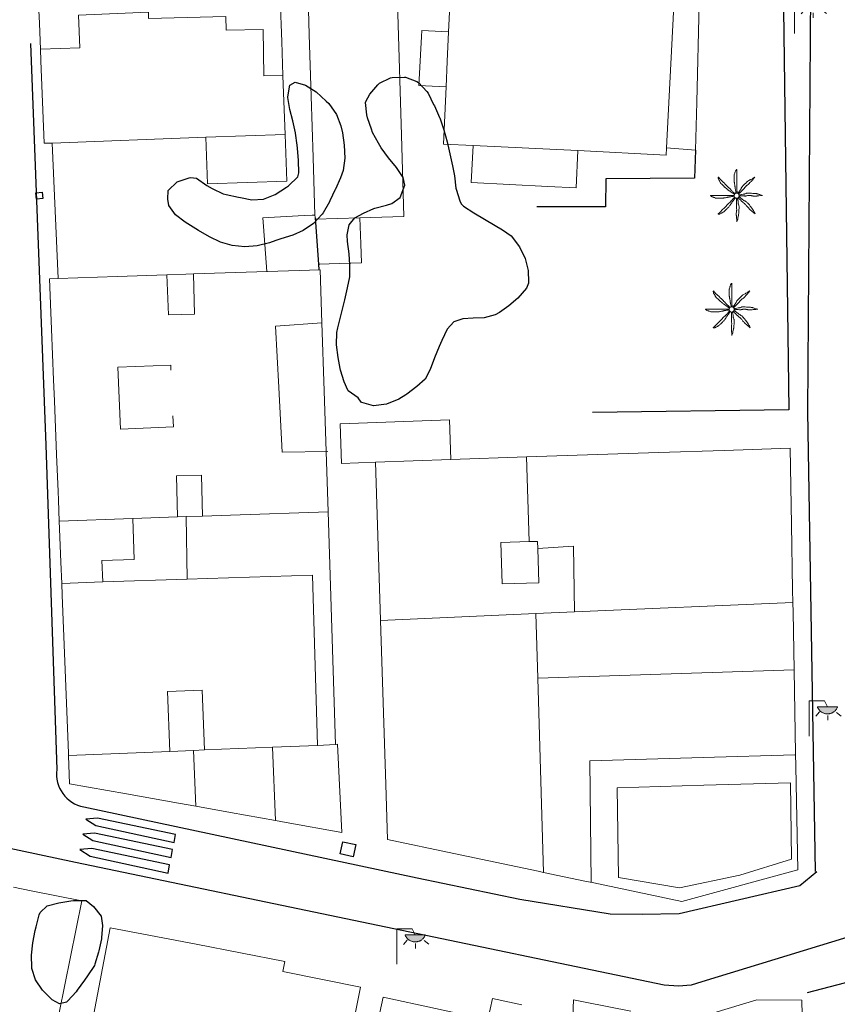
# Model space of a CAD drawing. Units: millimetres. Extents: x 352190 to 353469, y 4315086 to 4315999.
# Drawn here: x 352848 to 352901, y 4315810 to 4315874 of the extents above; entities that cross this region are included whole.
import ezdxf

# ---------------------------------------------------------------- set-up
doc = ezdxf.new("R2010")
doc.units = ezdxf.units.MM
for name, color, linetype in [('Arbre Aïllat Lineal', 82, 'Continuous'), ('Arquetes i registres', 8, 'Continuous'), ('Enllumenat', 7, 'Continuous'), ('Linia de Voravia', 7, 'Continuous'), ('Mur de Contencio', 7, 'Continuous'), ('Mur Paret', 7, 'Continuous'), ('Palmera', 74, 'Continuous'), ('Pas de Vianants', 9, 'Continuous')]:
    doc.layers.add(name, color=color, linetype=linetype)
for name, color, linetype, lineweight in [('Divisio Alçades', 1, 'Continuous', 0), ('Façana Edifici', 1, 'Continuous', 0), ('Piscina', 150, 'Continuous', 0), ('Porxo Caseta Cobert', 7, 'Continuous', 0), ('Reixa', 7, 'Continuous', 0)]:
    doc.layers.add(name, color=color, linetype=linetype, lineweight=lineweight)

# ---------------------------------------------------------------- blocks, each defined once
blk = doc.blocks.new('FAROLA')
at = {"layer": 'Enllumenat', "linetype": 'Continuous', "lineweight": 0}
blk.add_hatch(color=2, dxfattribs=at).paths.add_polyline_path([(11.79, 18.91), (18.39, 18.91), (18.39, 18.81), (18.19, 18.41), (17.99, 18.21), (17.79, 17.81), (17.59, 17.51), (17.39, 17.21), (17.19, 16.91), (16.99, 16.61), (16.69, 16.41), (16.39, 16.11), (16.19, 15.81), (15.79, 15.61), (15.59, 15.41), (15.19, 15.21), (14.79, 15.01), (14.59, 14.91), (14.19, 14.81), (13.79, 14.61), (13.39, 14.61), (13.09, 14.51), (12.79, 14.41), (12.39, 14.41), (11.99, 14.41), (11.59, 14.41), (11.19, 14.41), (10.79, 14.41), (10.49, 14.51), (10.19, 14.61), (9.79, 14.71), (9.39, 14.81), (8.98, 15.01), (8.78, 15.11), (8.38, 15.31), (7.98, 15.51), (7.78, 15.71), (7.38, 16.01), (7.18, 16.21), (6.88, 16.41), (6.58, 16.71), (6.38, 17.01), (6.18, 17.31), (5.98, 17.61), (5.78, 17.91), (5.58, 18.21), (5.38, 18.61), (5.28, 18.91)])
at = {"layer": 'Enllumenat', "color": 7, "linetype": 'Continuous', "lineweight": 0, "flags": 128}
for points in [[(-0.02, 0.01), (-0.02, 22.91)], [(-0.02, 22.91), (9.89, 22.91)], [(9.89, 22.91), (11.79, 18.91)], [(6.58, 15.61), (4.38, 12.81)], [(11.99, 13.41), (11.99, 10.21)], [(17.59, 15.31), (20.59, 13.01)]]:
    blk.add_lwpolyline(points, dxfattribs=at)
blk.add_lwpolyline([(11.79, 18.91), (18.39, 18.91), (18.39, 18.81), (18.19, 18.41), (17.99, 18.21), (17.79, 17.81), (17.59, 17.51), (17.39, 17.21), (17.19, 16.91), (16.99, 16.61), (16.69, 16.41), (16.39, 16.11), (16.19, 15.81), (15.79, 15.61), (15.59, 15.41), (15.19, 15.21), (14.79, 15.01), (14.59, 14.91), (14.19, 14.81), (13.79, 14.61), (13.39, 14.61), (13.09, 14.51), (12.79, 14.41), (12.39, 14.41), (11.99, 14.41), (11.59, 14.41), (11.19, 14.41), (10.79, 14.41), (10.49, 14.51), (10.19, 14.61), (9.79, 14.71), (9.39, 14.81), (8.98, 15.01), (8.78, 15.11), (8.38, 15.31), (7.98, 15.51), (7.78, 15.71), (7.38, 16.01), (7.18, 16.21), (6.88, 16.41), (6.58, 16.71), (6.38, 17.01), (6.18, 17.31), (5.98, 17.61), (5.78, 17.91), (5.58, 18.21), (5.38, 18.61), (5.28, 18.91)], close=True, dxfattribs=at)
blk = doc.blocks.new('PALMER')
at = {"layer": 'Palmera', "color": 3, "linetype": 'Continuous', "lineweight": 0, "flags": 128}
for points in [[(-0.27, 1.6), (-0.42, 2.25), (-0.57, 2.91), (-0.65, 3.28), (-0.71, 3.56), (-0.79, 3.98), (-0.87, 4.41), (-0.9, 4.6), (-0.94, 4.95), (-1, 5.48), (-1.03, 5.74), (-1.07, 6.01), (-1.14, 6.43), (-1.25, 7.07), (-1.31, 7.39), (-1.37, 7.71), (-1.43, 8.13), (-1.48, 8.45), (-1.52, 8.69), (-1.54, 8.87), (-1.56, 9.14), (-1.56, 9.27), (-1.57, 9.41), (-1.57, 10.26), (-1.57, 11.11), (-1.57, 12.01), (-1.57, 12.91), (-1.56, 12.99), (-1.56, 13.07), (-1.54, 13.21), (-1.51, 13.34), (-1.49, 13.45), (-1.27, 14.21), (-1.15, 14.61), (-1.06, 14.91), (-0.92, 15.36), (-0.77, 15.81), (-0.75, 15.85), (-0.73, 15.89), (-0.71, 15.94), (-0.67, 16.03), (-0.62, 16.12), (-0.56, 16.21), (-0.46, 16.37), (-0.36, 16.52), (-0.31, 16.57), (-0.27, 16.63), (-0.23, 16.67), (-0.2, 16.71), (-0.17, 16.75), (-0.14, 16.78), (-0.08, 16.83), (-0.04, 16.87), (0, 16.89), (0.02, 16.91), (0.05, 16.91), (0.07, 16.92), (0.08, 16.91), (0.09, 16.91), (0.11, 16.9), (0.12, 16.88), (0.12, 16.87), (0.13, 16.84), (0.13, 16.81), (0.14, 16.72), (0.13, 16.56), (0.13, 16.42), (0.1, 16.17), (0.06, 15.79), (0.04, 15.6), (0.03, 15.41), (0.03, 14.36), (0.03, 13.83), (0.03, 13.31), (0.04, 13.09), (0.07, 12.72), (0.11, 12.17), (0.12, 11.89), (0.13, 11.61), (0.13, 11.33), (0.13, 11.09), (0.1, 10.67), (0.05, 10.04), (0.04, 9.72), (0.03, 9.41), (0.04, 9.19), (0.07, 8.82), (0.11, 8.26), (0.13, 7.99), (0.13, 7.71), (0.13, 6.96), (0.13, 6.21), (0.13, 5.56), (0.13, 4.91), (0.13, 4.21), (0.13, 3.51), (0.14, 3.41), (0.14, 3.32), (0.16, 3.16), (0.21, 2.87), (0.25, 2.65), (0.26, 2.49), (0.27, 2.36), (0.27, 2.27), (0.27, 2.21), (0.25, 2.11), (0.23, 2), (0.18, 1.8), (0.13, 1.6)], [(-1.37, 1), (-1.97, 1.35), (-2.57, 1.7), (-2.72, 1.8), (-2.99, 1.97), (-3.77, 2.5), (-4.42, 2.95), (-4.75, 3.17), (-5.07, 3.41), (-5.24, 3.53), (-5.38, 3.65), (-5.63, 3.86), (-6, 4.19), (-6.18, 4.35), (-6.37, 4.51), (-6.54, 4.64), (-7.17, 5.11), (-7.33, 5.22), (-7.44, 5.31), (-7.61, 5.46), (-7.77, 5.61), (-8.37, 6.21), (-8.97, 6.81), (-9.57, 7.41), (-10.17, 8.01), (-10.23, 8.08), (-10.29, 8.14), (-10.34, 8.21), (-10.43, 8.34), (-10.51, 8.45), (-10.63, 8.66), (-10.79, 8.99), (-10.88, 9.15), (-10.97, 9.31), (-11.15, 9.63), (-11.29, 9.87), (-11.48, 10.24), (-11.67, 10.61), (-11.69, 10.65), (-11.71, 10.69), (-11.74, 10.78), (-11.77, 10.87), (-11.79, 10.96), (-11.82, 11.05), (-11.85, 11.22), (-11.87, 11.38), (-11.89, 11.5), (-11.89, 11.61), (-11.9, 11.7), (-11.89, 11.77), (-11.89, 11.82), (-11.88, 11.87), (-11.87, 11.9), (-11.87, 11.93), (-11.86, 11.95), (-11.84, 11.98), (-11.83, 11.99), (-11.81, 12), (-11.79, 12.01), (-11.77, 12.01), (-11.75, 12), (-11.73, 11.99), (-11.71, 11.98), (-11.67, 11.95), (-11.63, 11.92), (-11.59, 11.88), (-11.56, 11.83), (-11.52, 11.79), (-11.46, 11.7), (-11.4, 11.61), (-11.3, 11.45), (-11.22, 11.33), (-11.16, 11.24), (-11.11, 11.17), (-11.04, 11.09), (-11, 11.04), (-10.97, 11.01), (-10.17, 10.2), (-9.78, 9.8), (-9.37, 9.41), (-9.07, 9.13), (-8.61, 8.72), (-8.39, 8.52), (-8.17, 8.31), (-7.42, 7.56), (-6.67, 6.81), (-6.02, 6.16), (-5.37, 5.51), (-5.23, 5.38), (-4.99, 5.16), (-4.62, 4.84), (-4.44, 4.67), (-4.27, 4.51), (-4.15, 4.38), (-3.95, 4.17), (-3.66, 3.83), (-3.52, 3.67), (-3.37, 3.51), (-3.12, 3.25), (-2.75, 2.88), (-2.37, 2.5), (-2.12, 2.27), (-1.94, 2.1), (-1.8, 1.97), (-1.7, 1.87), (-1.53, 1.74), (-1.37, 1.6), (-1.17, 1.45), (-0.97, 1.3)], [(11.64, 12.01), (11.14, 11.66), (10.64, 11.31), (10.4, 11.15), (10.18, 11.02), (9.8, 10.81), (9.21, 10.52), (8.92, 10.37), (8.64, 10.21), (7.59, 9.62), (7.33, 9.46), (7.15, 9.33), (7.01, 9.23), (6.82, 9.08), (6.64, 8.91), (5.89, 8.16), (5.14, 7.41), (4.34, 6.61), (3.54, 5.81), (3.47, 5.74), (3.42, 5.67), (3.37, 5.61), (3.33, 5.54), (3.26, 5.42), (3.21, 5.31), (3.12, 5.1), (2.99, 4.8), (2.92, 4.65), (2.88, 4.58), (2.84, 4.51), (2.34, 3.7), (2.09, 3.3), (1.83, 2.91), (1.72, 2.74), (1.62, 2.6), (1.26, 2.12), (1.17, 1.99), (1.1, 1.9), (1.02, 1.75), (0.93, 1.6), (0.88, 1.5), (0.83, 1.4)], [(1.33, 1.1), (1.41, 1.21), (1.52, 1.36), (1.58, 1.43), (1.6, 1.47), (1.63, 1.5), (1.75, 1.64), (1.86, 1.75), (2.05, 1.94), (2.64, 2.5), (3.34, 3.21), (4.04, 3.91), (4.37, 4.25), (4.85, 4.78), (5.34, 5.31), (5.89, 5.91), (6.44, 6.51), (6.5, 6.57), (6.57, 6.63), (6.63, 6.68), (6.75, 6.78), (6.87, 6.85), (7.27, 7.11), (7.36, 7.18), (7.44, 7.23), (7.54, 7.32), (7.64, 7.41), (8.04, 7.83), (8.64, 8.47), (8.93, 8.79), (9.24, 9.11), (9.36, 9.23), (9.81, 9.66), (9.93, 9.76), (10.01, 9.85), (10.13, 9.97), (10.24, 10.11), (10.99, 11.06), (11.74, 12.01)], [(-1.77, -0.3), (-2.37, -0.4), (-2.97, -0.5), (-3.32, -0.55), (-3.84, -0.62), (-4.1, -0.65), (-4.37, -0.7), (-4.58, -0.74), (-4.77, -0.78), (-5.09, -0.86), (-5.58, -0.98), (-5.82, -1.04), (-6.07, -1.1), (-6.49, -1.18), (-7.13, -1.29), (-7.77, -1.4), (-8.19, -1.46), (-8.51, -1.51), (-8.75, -1.55), (-8.93, -1.57), (-9.2, -1.59), (-9.33, -1.59), (-9.47, -1.6), (-10.27, -1.6), (-11.07, -1.6), (-12.02, -1.6), (-12.97, -1.6), (-13.06, -1.59), (-13.14, -1.59), (-13.22, -1.57), (-13.37, -1.54), (-13.49, -1.51), (-13.6, -1.48), (-14.37, -1.2), (-14.72, -1.08), (-14.98, -0.99), (-15.38, -0.84), (-15.77, -0.7), (-15.81, -0.68), (-15.85, -0.66), (-15.89, -0.64), (-15.98, -0.6), (-16.07, -0.55), (-16.16, -0.5), (-16.32, -0.41), (-16.46, -0.32), (-16.52, -0.28), (-16.57, -0.24), (-16.62, -0.21), (-16.66, -0.18), (-16.7, -0.15), (-16.73, -0.12), (-16.76, -0.1), (-16.8, -0.06), (-16.83, -0.02), (-16.85, 0.01), (-16.86, 0.03), (-16.87, 0.04), (-16.87, 0.06), (-16.87, 0.07), (-16.86, 0.08), (-16.85, 0.09), (-16.83, 0.1), (-16.8, 0.1), (-16.77, 0.1), (-16.12, 0.1), (-15.47, 0.1), (-14.42, 0.1), (-13.37, 0.1), (-12.47, 0.1), (-11.57, 0.1), (-10.52, 0.1), (-9.47, 0.1), (-8.62, 0.1), (-7.77, 0.1), (-6.97, 0.1), (-6.17, 0.1), (-5.57, 0.1), (-4.97, 0.1), (-4.22, 0.1), (-3.47, 0.1), (-3.38, 0.11), (-3.3, 0.11), (-3.14, 0.14), (-2.87, 0.19), (-2.66, 0.23), (-2.51, 0.25), (-2.4, 0.25), (-2.31, 0.25), (-2.25, 0.24), (-2.16, 0.23), (-2.07, 0.2), (-1.92, 0.15), (-1.77, 0.1)], [(16.64, 0.1), (16.09, 0.3), (15.54, 0.5), (15.02, 0.69), (14.63, 0.83), (14.04, 1.03), (13.74, 1.12), (13.44, 1.2), (13.14, 1.28), (12.88, 1.33), (12.65, 1.37), (12.25, 1.42), (11.95, 1.45), (11.49, 1.48), (11.04, 1.5), (10.49, 1.54), (9.66, 1.57), (8.84, 1.6), (8.29, 1.62), (7.87, 1.63), (7.56, 1.64), (7.1, 1.63), (6.87, 1.62), (6.64, 1.6), (6.54, 1.59), (6.45, 1.58), (6.36, 1.56), (6.21, 1.51), (6.08, 1.46), (5.61, 1.26), (5.49, 1.21), (5.41, 1.18), (5.27, 1.14), (5.14, 1.1), (4.29, 0.95), (3.44, 0.8), (3.24, 0.76), (2.54, 0.6), (2.36, 0.56), (2.23, 0.54), (2.13, 0.52), (1.98, 0.51), (1.83, 0.5), (1.68, 0.5), (1.53, 0.5)], [(1.63, -0.2), (1.88, -0.2), (2.14, -0.2), (2.22, -0.19), (2.39, -0.18), (2.53, -0.16), (2.78, -0.12), (3.16, -0.04), (3.35, -0.01), (3.44, 0), (3.54, 0), (3.67, 0.01), (3.8, 0.01), (4.04, -0.01), (4.25, -0.04), (5, -0.15), (5.18, -0.18), (5.32, -0.19), (5.53, -0.2), (5.74, -0.2), (5.84, -0.19), (6.04, -0.16), (6.22, -0.13), (6.52, -0.06), (6.98, 0.04), (7.21, 0.08), (7.32, 0.09), (7.44, 0.1), (7.65, 0.12), (8.02, 0.14), (8.3, 0.14), (8.51, 0.14), (8.82, 0.13), (9.14, 0.1), (9.23, 0.09), (9.41, 0.07), (9.56, 0.03), (10.1, -0.1), (10.23, -0.13), (10.43, -0.17), (10.53, -0.18), (10.64, -0.2), (10.94, -0.22), (11.46, -0.24), (11.86, -0.25), (12.15, -0.25), (12.6, -0.23), (13.04, -0.2), (13.2, -0.18), (13.34, -0.15), (13.84, -0.06), (13.96, -0.04), (14.15, -0.01), (14.24, 0), (14.34, 0), (15.59, 0.05), (16.84, 0.1)], [(-0.97, -1.4), (-1.37, -2), (-1.77, -2.6), (-1.86, -2.73), (-1.94, -2.84), (-2.1, -3.03), (-2.34, -3.31), (-2.46, -3.45), (-2.57, -3.6), (-2.69, -3.78), (-2.79, -3.94), (-2.96, -4.23), (-3.2, -4.67), (-3.33, -4.88), (-3.47, -5.1), (-3.71, -5.45), (-3.89, -5.72), (-4.17, -6.11), (-4.32, -6.31), (-4.47, -6.5), (-4.75, -6.86), (-4.98, -7.12), (-5.14, -7.32), (-5.4, -7.61), (-5.67, -7.9), (-5.94, -8.18), (-6.35, -8.59), (-6.77, -9), (-7.11, -9.33), (-7.37, -9.58), (-7.56, -9.76), (-7.86, -10.04), (-8.17, -10.3), (-8.3, -10.4), (-8.41, -10.48), (-8.52, -10.55), (-8.7, -10.67), (-9.27, -11), (-9.59, -11.18), (-9.83, -11.32), (-10.2, -11.51), (-10.57, -11.7), (-10.61, -11.72), (-10.65, -11.74), (-10.7, -11.75), (-10.79, -11.79), (-10.89, -11.82), (-10.98, -11.84), (-11.17, -11.88), (-11.34, -11.91), (-11.48, -11.93), (-11.59, -11.94), (-11.69, -11.95), (-11.76, -11.94), (-11.82, -11.94), (-11.86, -11.93), (-11.9, -11.92), (-11.92, -11.92), (-11.94, -11.91), (-11.96, -11.9), (-11.97, -11.88), (-11.98, -11.86), (-11.98, -11.85), (-11.98, -11.82), (-11.97, -11.8), (-11.94, -11.75), (-11.9, -11.7), (-11.86, -11.65), (-11.81, -11.61), (-11.77, -11.57), (-11.68, -11.49), (-11.59, -11.41), (-11.43, -11.29), (-11.19, -11.09), (-11.07, -11), (-11.02, -10.95), (-10.97, -10.9), (-10.22, -10.15), (-9.47, -9.4), (-8.87, -8.8), (-8.27, -8.2), (-7.52, -7.45), (-6.77, -6.7), (-6.61, -6.53), (-6.48, -6.38), (-6.04, -5.82), (-5.93, -5.68), (-5.75, -5.48), (-5.66, -5.39), (-5.57, -5.3), (-5.02, -4.8), (-4.47, -4.3), (-3.97, -3.85), (-3.47, -3.4), (-3.4, -3.34), (-3.34, -3.28), (-3.24, -3.16), (-3.16, -3.05), (-2.87, -2.66), (-2.8, -2.57), (-2.69, -2.43), (-2.63, -2.36), (-2.57, -2.3), (-2.07, -1.8), (-1.57, -1.3), (-1.47, -1.2), (-1.37, -1.1)], [(-0.17, -1.7), (-0.17, -1.95), (-0.17, -2.2), (-0.16, -2.37), (-0.15, -2.52), (-0.13, -2.79), (-0.09, -3.19), (-0.07, -3.4), (-0.07, -3.6), (-0.07, -3.86), (-0.08, -4.09), (-0.14, -4.89), (-0.16, -5.09), (-0.17, -5.4), (-0.17, -5.55), (-0.17, -5.7), (-0.12, -6.6), (-0.07, -7.5), (-0.01, -8.3), (0.03, -9.1), (0.04, -9.2), (0.04, -9.29), (0.02, -9.47), (0, -9.62), (-0.05, -9.89), (-0.12, -10.29), (-0.15, -10.5), (-0.16, -10.6), (-0.17, -10.7), (-0.19, -11.27), (-0.2, -11.7), (-0.2, -12.03), (-0.19, -12.51), (-0.18, -12.76), (-0.17, -13), (-0.12, -13.65), (-0.07, -14.3), (0.03, -15.55), (0.13, -16.8)], [(0.13, -16.7), (0.33, -16.15), (0.53, -15.6), (0.62, -15.33), (0.69, -15.1), (0.74, -14.89), (0.83, -14.52), (1.03, -13.4), (1.15, -12.8), (1.24, -12.35), (1.3, -12.02), (1.37, -11.51), (1.43, -11), (1.46, -10.74), (1.49, -10.28), (1.51, -9.59), (1.53, -8.9), (1.55, -8.32), (1.56, -7.89), (1.56, -7.24), (1.55, -6.92), (1.53, -6.6), (1.53, -6.5), (1.51, -6.41), (1.49, -6.32), (1.47, -6.25), (1.42, -6.1), (1.37, -5.98), (1.17, -5.54), (1.13, -5.43), (1.1, -5.35), (1.06, -5.22), (1.03, -5.1), (1.02, -4.99), (1, -4.79), (1, -4.62), (1, -4), (0.99, -3.85), (0.98, -3.74), (0.97, -3.57), (0.93, -3.4), (0.85, -3.02), (0.78, -2.74), (0.72, -2.52), (0.63, -2.21), (0.53, -1.9), (0.48, -1.75), (0.43, -1.6)], [(1.03, -1.3), (1.23, -1.5), (1.43, -1.7), (1.93, -2.2), (2.44, -2.7), (3.19, -3.45), (3.94, -4.2), (4.02, -4.27), (4.17, -4.41), (4.32, -4.52), (4.84, -4.89), (4.97, -4.99), (5.16, -5.14), (5.25, -5.21), (5.34, -5.3), (5.62, -5.59), (5.83, -5.81), (6.13, -6.15), (6.44, -6.5), (6.69, -6.8), (7.05, -7.25), (7.24, -7.48), (7.44, -7.7), (7.82, -8.11), (8.12, -8.41), (8.58, -8.86), (9.04, -9.3), (9.58, -9.81), (9.85, -10.06), (9.99, -10.18), (10.14, -10.3), (11.09, -11.05), (12.04, -11.8)], [(11.94, -11.8), (11.69, -11.2), (11.44, -10.6), (11.32, -10.33), (11.2, -10.11), (11.09, -9.91), (10.89, -9.57), (10.73, -9.33), (10.24, -8.6), (9.9, -8.11), (9.64, -7.75), (9.24, -7.22), (8.84, -6.7), (8.5, -6.28), (8.24, -5.98), (7.84, -5.54), (7.44, -5.1), (7.24, -4.89), (7.06, -4.72), (6.75, -4.42), (6.5, -4.2), (6.32, -4.05), (6.03, -3.82), (5.74, -3.6), (5.65, -3.54), (5.49, -3.44), (5.35, -3.36), (4.83, -3.09), (4.7, -3.02), (4.52, -2.91), (4.43, -2.86), (4.34, -2.8), (4.17, -2.68), (3.89, -2.46), (3.47, -2.12), (3.25, -1.95), (3.04, -1.8), (2.69, -1.56), (2.44, -1.38), (2.24, -1.25), (2.09, -1.15), (1.87, -1.02), (1.75, -0.96), (1.63, -0.9), (1.53, -0.85), (1.43, -0.8)]]:
    blk.add_lwpolyline(points, dxfattribs=at)
at = {"layer": 'Palmera', "color": 3, "linetype": 'Continuous', "lineweight": 0}
blk.add_circle((-0.02, 0.01), 1.67, dxfattribs=at)

msp = doc.modelspace()

# ---------------------------------------------------------------- linework, layer by layer
at = {"layer": 'Arbre Aïllat Lineal', "flags": 128}
for points in [[(352868.36, 4315868.13), (352868.86, 4315867.42), (352869.14, 4315866.7), (352869.24, 4315866.24), (352869.35, 4315865.43), (352869.39, 4315864.61), (352869.28, 4315863.81), (352869.12, 4315863.33), (352868.78, 4315862.6), (352868.77, 4315862.57), (352868.42, 4315861.84), (352868.39, 4315861.77), (352867.99, 4315861.07), (352867.92, 4315860.97), (352867.36, 4315860.37), (352866.69, 4315859.91), (352866.02, 4315859.61), (352865.25, 4315859.37), (352864.92, 4315859.27), (352864.51, 4315859.12), (352863.72, 4315858.92), (352862.91, 4315858.87), (352862.11, 4315858.94), (352861.35, 4315859.16), (352860.63, 4315859.5), (352859.92, 4315859.91), (352859.75, 4315860.02), (352859.05, 4315860.45), (352858.43, 4315860.94), (352858.01, 4315861.53), (352857.94, 4315861.94), (352857.96, 4315862.5), (352858.55, 4315863.07), (352859.32, 4315863.33), (352859.4, 4315863.35), (352859.8, 4315863.3), (352860.45, 4315862.84), (352860.8, 4315862.63), (352861.52, 4315862.29), (352861.72, 4315862.24), (352862.5, 4315862.07), (352862.64, 4315862.05), (352863.37, 4315861.91), (352864.13, 4315861.94), (352864.88, 4315862.24), (352865.61, 4315862.72), (352865.74, 4315862.81), (352866.34, 4315863.39), (352866.41, 4315863.65), (352866.39, 4315864.44), (352866.32, 4315865.24), (352866.3, 4315865.43), (352866.2, 4315866.22), (352866.2, 4315866.24), (352866.02, 4315867.01), (352865.84, 4315867.75), (352865.7, 4315868.53), (352865.7, 4315868.56), (352865.84, 4315869.33), (352866.17, 4315869.52), (352866.85, 4315869.32), (352867.53, 4315868.89), (352868.19, 4315868.29), (352868.36, 4315868.13)], [(352871.33, 4315861.36), (352872.1, 4315861.55), (352872.43, 4315861.66), (352872.97, 4315862.05), (352873.27, 4315862.85), (352873.17, 4315863.34), (352872.73, 4315863.99), (352872.22, 4315864.62), (352871.74, 4315865.27), (352871.57, 4315865.57), (352871.19, 4315866.27), (352871.11, 4315866.47), (352870.85, 4315867.22), (352870.81, 4315867.41), (352870.73, 4315868.2), (352870.75, 4315868.26), (352871.01, 4315868.74), (352871.52, 4315869.34), (352871.64, 4315869.45), (352872.35, 4315869.8), (352872.46, 4315869.83), (352873.26, 4315869.85), (352873.31, 4315869.85), (352874.05, 4315869.56), (352874.15, 4315869.5), (352874.7, 4315868.92), (352874.78, 4315868.8), (352875.14, 4315868.08), (352875.2, 4315867.98), (352875.52, 4315867.24), (352875.54, 4315867.2), (352875.79, 4315866.43), (352876.01, 4315865.66), (352876.19, 4315864.88), (352876.36, 4315864.1), (352876.49, 4315863.45), (352876.57, 4315862.65), (352876.59, 4315862.59), (352876.83, 4315861.83), (352876.93, 4315861.65), (352877.08, 4315861.49), (352877.75, 4315861.06), (352878.44, 4315860.65), (352879.13, 4315860.24), (352879.59, 4315859.96), (352880.15, 4315859.58), (352880.69, 4315858.86), (352881.06, 4315858.11), (352881.25, 4315857.33), (352881.28, 4315856.57), (352881.28, 4315856.51), (352881.15, 4315856.19), (352880.59, 4315855.55), (352880, 4315855.04), (352879.4, 4315854.62), (352879.12, 4315854.47), (352878.41, 4315854.27), (352877.7, 4315854.24), (352877.02, 4315854.2), (352876.44, 4315854.01), (352876.01, 4315853.54), (352875.67, 4315852.81), (352875.5, 4315852.42), (352875.2, 4315851.67), (352874.91, 4315850.93)], [(352874.91, 4315850.93), (352874.59, 4315850.3), (352874.05, 4315849.83), (352873.41, 4315849.33), (352873.34, 4315849.28), (352872.89, 4315849.01), (352872.1, 4315848.69), (352871.25, 4315848.58), (352870.49, 4315848.78), (352870.46, 4315848.8), (352870.26, 4315849.08), (352869.61, 4315849.55), (352869.59, 4315849.59), (352869.36, 4315850.12), (352869.12, 4315850.88), (352869.1, 4315850.98), (352868.96, 4315851.71), (352868.86, 4315852.51), (352868.88, 4315853.31), (352868.93, 4315853.62), (352869.13, 4315854.39), (352869.2, 4315854.66), (352869.39, 4315855.43), (352869.57, 4315856.21), (352869.71, 4315856.91), (352869.72, 4315857.7), (352869.67, 4315858.41), (352869.57, 4315859.2), (352869.54, 4315859.63), (352869.68, 4315860.28), (352870.05, 4315860.73), (352870.61, 4315861.05), (352871.28, 4315861.34), (352871.33, 4315861.36)], [(352849.13, 4315812.23), (352849.11, 4315813.02), (352849.2, 4315813.82), (352849.35, 4315814.61), (352849.41, 4315814.86), (352849.61, 4315815.63), (352849.68, 4315815.78), (352850.13, 4315816.21), (352850.87, 4315816.4), (352851.65, 4315816.54), (352851.84, 4315816.57), (352852.63, 4315816.55), (352852.65, 4315816.55), (352853.13, 4315816.17), (352853.63, 4315815.55), (352853.7, 4315814.94), (352853.64, 4315814.14), (352853.64, 4315814.09), (352853.47, 4315813.3), (352853.45, 4315813.21), (352853.22, 4315812.44), (352853.18, 4315812.36), (352852.74, 4315811.68), (352852.55, 4315811.41), (352852.07, 4315810.76), (352852, 4315810.66), (352851.47, 4315810.06), (352851.38, 4315809.98), (352850.93, 4315809.88), (352850.45, 4315810.13), (352849.83, 4315810.75), (352849.37, 4315811.42), (352849.13, 4315812.15), (352849.13, 4315812.23)]]:
    msp.add_lwpolyline(points, dxfattribs=at)
at = {"layer": 'Arquetes i registres', "flags": 128}
for points in [[(352849.798, 4315862.399), (352849.834, 4315861.983), (352849.427, 4315861.948), (352849.391, 4315862.364), (352849.798, 4315862.399)], [(352869.259, 4315820.356), (352870.095, 4315820.177), (352869.928, 4315819.394), (352869.091, 4315819.573), (352869.259, 4315820.356)]]:
    msp.add_lwpolyline(points, dxfattribs=at)
at = {"layer": 'Divisio Alçades', "flags": 128}
for points in [[(352849.692, 4315871.65), (352852.25, 4315871.75), (352852.16, 4315873.86), (352856.68, 4315874.05), (352856.69, 4315873.64), (352861.7, 4315873.76), (352861.72, 4315872.88), (352864.1, 4315872.93), (352864.16, 4315869.93), (352865.387, 4315869.951)], [(352865.523, 4315866.14), (352860.39, 4315865.96)], [(352884.48, 4315865.09), (352877.69, 4315865.42)], [(352857.88, 4315857.052), (352857.97, 4315854.46), (352859.67, 4315854.51), (352859.589, 4315857.108)], [(352867.914, 4315853.941), (352864.91, 4315853.73), (352865.12, 4315849.748), (352865.34, 4315845.58), (352868.29, 4315845.61)], [(352854.87, 4315847.07), (352854.785, 4315849.07), (352854.7, 4315851.07), (352858.14, 4315851.21), (352858.14, 4315850.89)], [(352858.27, 4315847.92), (352858.31, 4315847.21), (352854.87, 4315847.07)], [(352881.15, 4315845.263), (352881.32, 4315839.784)], [(352876.25, 4315845.1), (352871.38, 4315844.92)], [(352858.57, 4315841.387), (352858.49, 4315844.05), (352860.11, 4315844.09), (352860.17, 4315841.44)], [(352850.904, 4315841.1), (352855.66, 4315841.29)], [(352881.87, 4315839.8), (352881.883, 4315839.35), (352881.95, 4315837.12), (352879.57, 4315837.05), (352879.49, 4315839.73), (352881.32, 4315839.784), (352881.87, 4315839.8)], [(352881.883, 4315839.35), (352884.19, 4315839.48), (352884.259, 4315835.245)], [(352851.064, 4315837.08), (352853.72, 4315837.19)], [(352898.393, 4315835.84), (352884.259, 4315835.245), (352881.76, 4315835.14), (352881.885, 4315830.95), (352882.262, 4315818.381)], [(352881.76, 4315835.14), (352871.703, 4315834.689)], [(352881.885, 4315830.95), (352898.473, 4315831.49)], [(352858.07, 4315826.21), (352859.59, 4315826.271), (352860.31, 4315826.3), (352860.16, 4315830.17), (352857.92, 4315830.08), (352858.07, 4315826.21)], [(352851.507, 4315825.94), (352858.07, 4315826.21)], [(352859.59, 4315826.271), (352859.741, 4315822.656)], [(352860.31, 4315826.3), (352864.71, 4315826.48), (352867.63, 4315826.6)], [(352864.71, 4315826.48), (352864.911, 4315821.734)], [(352898.51, 4315825.98), (352892.579, 4315825.813), (352885.248, 4315825.606)], [(352885.248, 4315825.606), (352885.331, 4315817.735)]]:
    msp.add_lwpolyline(points, dxfattribs=at)
at = {"layer": 'Façana Edifici', "flags": 128}
for points in [[(352872.59, 4315881.82), (352872.826, 4315873.949), (352873.062, 4315866.077), (352873.22, 4315860.83), (352870.361, 4315860.741), (352867.47, 4315860.65), (352867.467, 4315860.74), (352867.466, 4315860.789), (352867.461, 4315860.92), (352867.344, 4315864.634), (352867.344, 4315864.634), (352867.219, 4315868.619), (352867.219, 4315868.619), (352867.093, 4315872.603), (352866.967, 4315876.587), (352866.967, 4315876.587), (352866.8, 4315881.9), (352872.59, 4315881.82)], [(352849.482, 4315877.054), (352849.595, 4315874.136), (352849.61, 4315873.76), (352849.627, 4315873.315), (352849.692, 4315871.65), (352849.722, 4315870.902), (352849.93, 4315865.56), (352850.44, 4315865.579), (352860.39, 4315865.96), (352860.5, 4315862.94), (352865.63, 4315863.12), (352865.523, 4315866.14), (352865.408, 4315869.37), (352865.408, 4315869.37), (352865.408, 4315869.37), (352865.387, 4315869.951), (352865.309, 4315872.155), (352865.21, 4315874.94), (352864.71, 4315874.92), (352864.63, 4315876.76), (352856.58, 4315876.41), (352856.386, 4315880.787)], [(352876.27, 4315876.18), (352876.111, 4315872.78), (352876.02, 4315870.845), (352876.02, 4315870.845), (352875.944, 4315869.22), (352875.77, 4315865.51), (352877.69, 4315865.42), (352877.57, 4315863.03), (352882.531, 4315862.774), (352884.36, 4315862.68), (352884.48, 4315865.09), (352890.2, 4315864.8), (352890.223, 4315865.26), (352890.732, 4315875.33), (352890.74, 4315875.49), (352884.44, 4315875.8), (352884.57, 4315878.47), (352878.09, 4315878.78), (352877.96, 4315876.09), (352876.27, 4315876.18)], [(352867.8, 4315857.38), (352859.589, 4315857.108), (352859.104, 4315857.092), (352857.88, 4315857.052), (352854.66, 4315856.945), (352854.66, 4315856.945), (352854.66, 4315856.945), (352854.66, 4315856.945), (352850.84, 4315856.819), (352850.28, 4315856.8)], [(352869.2, 4315820.97), (352868.92, 4315826.67), (352868.78, 4315826.662), (352867.63, 4315826.6), (352867.29, 4315837.61), (352860.505, 4315837.4), (352859.19, 4315837.359), (352853.72, 4315837.19), (352853.67, 4315838.56), (352855.75, 4315838.63), (352855.66, 4315841.29), (352858.57, 4315841.387), (352859.12, 4315841.405), (352860.17, 4315841.44), (352861.99, 4315841.5), (352861.99, 4315841.5), (352868.32, 4315841.71), (352868.19, 4315845.627), (352868.19, 4315845.627), (352868.06, 4315849.545), (352868.06, 4315849.545), (352867.914, 4315853.941), (352867.8, 4315857.38)], [(352850.28, 4315856.8), (352850.41, 4315853.525), (352850.41, 4315853.525), (352850.54, 4315850.25), (352850.54, 4315850.25), (352850.594, 4315848.903), (352850.732, 4315845.429), (352850.732, 4315845.429), (352850.828, 4315843.018), (352850.828, 4315843.018), (352850.85, 4315842.462), (352850.904, 4315841.1), (352850.924, 4315840.608), (352850.924, 4315840.608), (352851.009, 4315838.464), (352851.009, 4315838.464), (352851.064, 4315837.08), (352851.094, 4315836.32), (352851.265, 4315832.031), (352851.501, 4315826.09), (352851.501, 4315826.09), (352851.507, 4315825.94), (352851.58, 4315824.11), (352855.262, 4315823.454), (352855.262, 4315823.454), (352855.262, 4315823.454), (352858.632, 4315822.853), (352859.741, 4315822.656), (352862.002, 4315822.253), (352862.002, 4315822.253), (352864.911, 4315821.734), (352865.601, 4315821.611), (352865.601, 4315821.611), (352869.2, 4315820.97)], [(352898.21, 4315845.83), (352893.954, 4315845.689), (352893.954, 4315845.689), (352893.954, 4315845.689), (352893.954, 4315845.689), (352889.698, 4315845.547), (352889.698, 4315845.547), (352881.15, 4315845.263), (352876.25, 4315845.1), (352876.16, 4315847.66), (352869.09, 4315847.41), (352869.18, 4315844.85), (352871.38, 4315844.92), (352871.702, 4315834.728), (352871.702, 4315834.728), (352871.703, 4315834.689), (352872.038, 4315824.064), (352872.15, 4315820.51), (352876.452, 4315819.604), (352876.452, 4315819.604), (352876.452, 4315819.604), (352881.908, 4315818.456), (352881.908, 4315818.456), (352882.262, 4315818.381), (352884.917, 4315817.822), (352884.917, 4315817.822), (352885.503, 4315817.699), (352891.2, 4315816.5), (352898.71, 4315818.54), (352898.587, 4315825.231), (352898.587, 4315825.231), (352898.572, 4315826.07), (352898.473, 4315831.49), (352898.404, 4315835.218), (352898.393, 4315835.84), (352898.378, 4315836.654), (352898.301, 4315840.89), (352898.21, 4315845.83)], [(352852.36, 4315816.54), (352849.094, 4315817.196), (352849.094, 4315817.196), (352847.942, 4315817.428)], [(352856.74, 4315803.95), (352855.74, 4315799), (352854.227, 4315799.307), (352849.09, 4315800.35), (352849.335, 4315801.564), (352850.234, 4315806.013), (352850.894, 4315809.284), (352850.894, 4315809.284), (352850.894, 4315809.284), (352850.894, 4315809.284), (352852.36, 4315816.54)], [(352852.36, 4315816.54), (352850.894, 4315809.284), (352850.894, 4315809.284), (352850.234, 4315806.013)], [(352869.59, 4315806.85), (352870.41, 4315810.96), (352865.37, 4315811.96), (352865.5, 4315812.62), (352859.769, 4315813.727), (352854.21, 4315814.8), (352853.05, 4315808.78)], [(352880.841, 4315809.805), (352878.94, 4315810.22), (352878.64, 4315808.84), (352871.87, 4315810.31), (352871.01, 4315806.33)], [(352887.9, 4315809.39), (352884.949, 4315809.988), (352884.2, 4315810.14), (352884.16, 4315809.08)], [(352899.09, 4315805.16), (352898.98, 4315810.1), (352896.06, 4315810.14), (352892.343, 4315809.02)]]:
    msp.add_lwpolyline(points, dxfattribs=at)
at = {"layer": 'Linia de Voravia', "flags": 128}
for points in [[(352899.539, 4315875.392), (352899.349, 4315848.178)], [(352849.054, 4315872.028), (352850.033, 4315846.023)], [(352899.349, 4315848.178), (352899.826, 4315818.446)], [(352850.033, 4315846.023), (352850.753, 4315825.028)], [(352851.951, 4315819.021), (352835.918, 4315822.417)], [(352852.498, 4315822.618), (352874.081, 4315818.029)], [(352920.569, 4315819.888), (352892.495, 4315811.296)], [(352890.061, 4315811.08), (352851.951, 4315819.021)], [(352886.569, 4315815.706), (352888.63, 4315815.684), (352891.024, 4315815.719), (352898.843, 4315817.532), (352899.95, 4315818.435)], [(352874.081, 4315818.029), (352880.713, 4315816.655)], [(352880.713, 4315816.655), (352886.569, 4315815.706)], [(352892.495, 4315811.296), (352891.804, 4315811.087), (352891, 4315811.008), (352890.061, 4315811.08)]]:
    msp.add_lwpolyline(points, dxfattribs=at)
at = {"layer": 'Linia de Voravia'}
msp.add_ellipse((352852.866, 4315824.697), major_axis=(-1.958, 0.867), ratio=0.984763, start_param=0.264762, end_param=1.808335, dxfattribs=at)
at = {"layer": 'Mur de Contencio', "flags": 128}
for points in [[(352897.7, 4315880.71), (352898.14, 4315848.31), (352885.42, 4315848.14)], [(352892.1, 4315865.12), (352892.03, 4315863.3), (352886.28, 4315863.26), (352886.27, 4315861.44), (352881.82, 4315861.44)]]:
    msp.add_lwpolyline(points, dxfattribs=at)
at = {"layer": 'Mur Paret', "flags": 128}
for points in [[(352867.467, 4315860.74), (352867.691, 4315857.73), (352867.717, 4315857.377)], [(352904.09, 4315811.84), (352901.71, 4315811.208), (352899.329, 4315810.575)]]:
    msp.add_lwpolyline(points, dxfattribs=at)
at = {"layer": 'Pas de Vianants', "flags": 128}
for points in [[(352858.429, 4315820.837), (352853.388, 4315821.889), (352852.629, 4315821.826), (352853.282, 4315821.406), (352858.345, 4315820.305)], [(352858.236, 4315819.871), (352853.195, 4315820.923), (352852.436, 4315820.86), (352853.089, 4315820.44), (352858.152, 4315819.339)], [(352858.049, 4315818.87), (352853.007, 4315819.922), (352852.248, 4315819.859), (352852.901, 4315819.439), (352857.964, 4315818.338)]]:
    msp.add_lwpolyline(points, close=True, dxfattribs=at)
at = {"layer": 'Piscina', "flags": 128}
msp.add_lwpolyline([(352887.02, 4315823.85), (352892.63, 4315824.015), (352898.24, 4315824.18), (352898.3, 4315819.24), (352894.96, 4315818.2), (352891.05, 4315817.38), (352887.1, 4315818.05), (352887.02, 4315823.85)], dxfattribs=at)
at = {"layer": 'Porxo Caseta Cobert', "flags": 128}
for points in [[(352890.732, 4315875.33), (352890.761, 4315875.329), (352890.772, 4315875.329), (352891.049, 4315875.32), (352892.34, 4315875.28), (352892.324, 4315874.619), (352892.173, 4315868.216), (352892.1, 4315865.12), (352890.223, 4315865.26)], [(352875.944, 4315869.22), (352875.041, 4315869.266), (352874.19, 4315869.31), (352874.35, 4315872.468), (352874.37, 4315872.87), (352876.111, 4315872.78)], [(352864.343, 4315857.266), (352864.343, 4315857.266), (352864.131, 4315860.175), (352864.09, 4315860.73), (352866.767, 4315860.881), (352867.277, 4315860.91), (352867.461, 4315860.92)], [(352870.361, 4315860.741), (352870.43, 4315859.054), (352870.48, 4315857.82), (352868.385, 4315857.752), (352867.764, 4315857.732), (352867.691, 4315857.73)]]:
    msp.add_lwpolyline(points, dxfattribs=at)
at = {"layer": 'Reixa', "flags": 128}
for points in [[(352850.84, 4315856.819), (352850.44, 4315865.579)], [(352859.12, 4315841.405), (352859.19, 4315837.359)], [(352868.32, 4315841.71), (352868.78, 4315826.662)]]:
    msp.add_lwpolyline(points, dxfattribs=at)

# ---------------------------------------------------------------- block references
at = {"layer": 'Enllumenat', "xscale": 0.09997764822023954, "yscale": 0.09997764822023954, "zscale": 0.09997764822023954}
for p in [(352898.502, 4315872.669), (352899.452, 4315827.199), (352872.762, 4315812.439)]:
    msp.add_blockref('FAROLA', p, dxfattribs=at)
at = {"layer": 'Palmera', "xscale": 0.09997764822023954, "yscale": 0.09997764822023954, "zscale": 0.09997764822023954}
for p in [(352894.752, 4315862.169), (352894.432, 4315854.809)]:
    msp.add_blockref('PALMER', p, dxfattribs=at)

doc.saveas('drawing.dxf')
